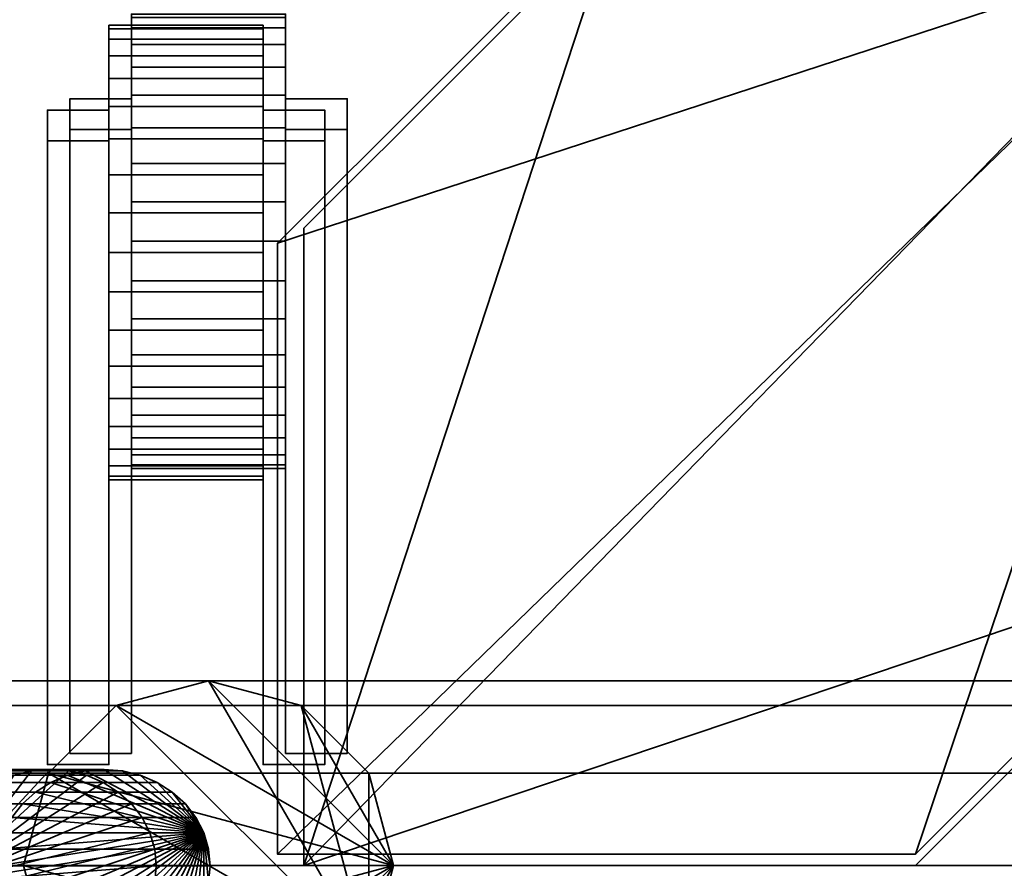
# Model space of a CAD drawing. Units: millimetres. Extents: x -383 to 384, y -25 to 742.
# Drawn here: x 128 to 256, y 74 to 185 of the extents above; entities that cross this region are included whole.
import ezdxf

# ---------------------------------------------------------------- set-up
doc = ezdxf.new("R2010")
doc.units = ezdxf.units.MM
doc.layers.add('Vertikal', color=4, linetype='Continuous', lineweight=35)

msp = doc.modelspace()

# ---------------------------------------------------------------- meshes
at = {"layer": 'Vertikal'}
mesh = msp.add_polyface(dxfattribs=at)
corners = [(284.93, 115.04, 316.1), (284.93, 115.04, 308.1), (244.62, 74.72, 316.1), (244.62, 74.72, 308.1), (165.26, 74.72, 308.1), (165.26, 157.5, 308.1), (205.57, 197.81, 308.1), (284.93, 197.81, 308.1), (165.26, 74.72, 316.1), (284.93, 197.81, 316.1), (205.57, 197.81, 316.1), (165.26, 157.5, 316.1)]
mesh.append_faces([[corners[k] for k in face] for face in [(2, 8, 4, 3), (7, 9, 0, 1), (1, 0, 2, 3), (10, 9, 7, 6), (4, 8, 11, 5), (5, 11, 10, 6)]])
mesh.append_faces([[corners[k] for k in face] for face in [(4, 1, 3), (8, 10, 11)]], dxfattribs={"vtx0": -1})
mesh.append_faces([[corners[k] for k in face] for face in [(4, 6, 7), (4, 7, 1), (8, 0, 9), (8, 9, 10)]], dxfattribs={"vtx0": -1, "vtx2": -1})
mesh.append_faces([[corners[k] for k in face] for face in [(4, 5, 6), (8, 2, 0)]], dxfattribs={"vtx2": -1})
mesh = msp.add_polyface(dxfattribs=at)
corners = [(244.62, 76.19, -316.9), (244.62, 76.19, -308.9), (284.93, 116.5, -316.9), (284.93, 116.5, -308.9), (284.93, 195.86, -308.9), (202.16, 195.86, -308.9), (161.84, 155.55, -308.9), (161.84, 76.19, -308.9), (284.93, 195.86, -316.9), (161.84, 76.19, -316.9), (161.84, 155.55, -316.9), (202.16, 195.86, -316.9)]
mesh.append_faces([[corners[k] for k in face] for face in [(2, 8, 4, 3), (7, 9, 0, 1), (1, 0, 2, 3), (10, 9, 7, 6), (4, 8, 11, 5), (5, 11, 10, 6)]])
mesh.append_faces([[corners[k] for k in face] for face in [(4, 1, 3), (8, 10, 11)]], dxfattribs={"vtx0": -1})
mesh.append_faces([[corners[k] for k in face] for face in [(4, 6, 7), (4, 7, 1), (8, 0, 9), (8, 9, 10)]], dxfattribs={"vtx0": -1, "vtx2": -1})
mesh.append_faces([[corners[k] for k in face] for face in [(4, 5, 6), (8, 2, 0)]], dxfattribs={"vtx2": -1})
mesh = msp.add_polyface(dxfattribs=at)
corners = [(162.88, 155.79, 313.52), (142.88, 155.79, 313.52), (162.88, 160.92, 313.07), (142.88, 160.92, 313.07), (162.88, 165.88, 311.74), (142.88, 165.88, 311.74), (162.88, 170.54, 309.57), (142.88, 170.54, 309.57), (162.88, 174.76, 306.62), (142.88, 174.76, 306.62), (162.88, 178.39, 302.98), (142.88, 178.39, 302.98), (162.88, 181.34, 298.77), (142.88, 181.34, 298.77), (162.88, 183.52, 294.11), (142.88, 183.52, 294.11), (162.88, 184.85, 289.14), (142.88, 184.85, 289.14), (162.88, 185.29, 284.02), (142.88, 185.29, 284.02), (162.88, 184.85, 278.9), (142.88, 184.85, 278.9), (162.88, 183.52, 273.93), (142.88, 183.52, 273.93), (162.88, 181.34, 269.27), (142.88, 181.34, 269.27), (162.88, 178.39, 265.06), (142.88, 178.39, 265.06), (162.88, 174.76, 261.42), (142.88, 174.76, 261.42), (162.88, 170.54, 258.47), (142.88, 170.54, 258.47), (162.88, 165.88, 256.3), (142.88, 165.88, 256.3), (162.88, 160.92, 254.97), (142.88, 160.92, 254.97), (162.88, 155.79, 254.52), (142.88, 155.79, 254.52), (162.88, 150.67, 254.97), (142.88, 150.67, 254.97), (162.88, 145.7, 256.3), (142.88, 145.7, 256.3), (162.88, 141.04, 258.47), (142.88, 141.04, 258.47), (162.88, 136.83, 261.42), (142.88, 136.83, 261.42), (162.88, 133.2, 265.06), (142.88, 133.2, 265.06), (162.88, 130.25, 269.27), (142.88, 130.25, 269.27), (162.88, 128.07, 273.93), (142.88, 128.07, 273.93), (162.88, 126.74, 278.9), (142.88, 126.74, 278.9), (162.88, 126.29, 284.02), (142.88, 126.29, 284.02), (162.88, 126.74, 289.14), (142.88, 126.74, 289.14), (162.88, 128.07, 294.11), (142.88, 128.07, 294.11), (162.88, 130.25, 298.77), (142.88, 130.25, 298.77), (162.88, 133.2, 302.98), (142.88, 133.2, 302.98), (162.88, 136.83, 306.62), (142.88, 136.83, 306.62), (162.88, 141.04, 309.57), (142.88, 141.04, 309.57), (162.88, 145.7, 311.74), (142.88, 145.7, 311.74), (162.88, 150.67, 313.07), (142.88, 150.67, 313.07)]
mesh.append_faces([[corners[k] for k in face] for face in [(0, 2, 3, 1), (2, 4, 5, 3), (4, 6, 7, 5), (6, 8, 9, 7), (8, 10, 11, 9), (10, 12, 13, 11), (12, 14, 15, 13), (14, 16, 17, 15), (16, 18, 19, 17), (18, 20, 21, 19), (20, 22, 23, 21), (22, 24, 25, 23), (24, 26, 27, 25), (26, 28, 29, 27), (28, 30, 31, 29), (30, 32, 33, 31), (32, 34, 35, 33), (34, 36, 37, 35), (36, 38, 39, 37), (38, 40, 41, 39), (40, 42, 43, 41), (42, 44, 45, 43), (44, 46, 47, 45), (46, 48, 49, 47), (48, 50, 51, 49), (50, 52, 53, 51), (52, 54, 55, 53), (54, 56, 57, 55), (56, 58, 59, 57), (58, 60, 61, 59), (60, 62, 63, 61), (62, 64, 65, 63), (64, 66, 67, 65), (66, 68, 69, 67), (68, 70, 71, 69), (70, 0, 1, 71)]])
mesh.append_faces([[corners[k] for k in face] for face in [(70, 2, 0), (1, 69, 71)]], dxfattribs={"vtx0": -1})
mesh.append_faces([[corners[k] for k in face] for face in [(70, 66, 64), (70, 64, 62), (70, 62, 60), (70, 60, 58), (70, 58, 56), (70, 56, 54), (70, 54, 52), (70, 52, 50), (70, 50, 48), (70, 48, 46), (70, 46, 44), (70, 44, 42), (70, 42, 40), (70, 40, 38), (70, 38, 36), (70, 36, 34), (70, 34, 32), (70, 32, 30), (70, 30, 28), (70, 28, 26), (70, 26, 24), (70, 24, 22), (70, 22, 20), (70, 20, 18), (70, 18, 16), (70, 16, 14), (70, 14, 12), (70, 12, 10), (70, 10, 8), (70, 8, 6), (70, 6, 4), (70, 4, 2), (1, 5, 7), (1, 7, 9), (1, 9, 11), (1, 11, 13), (1, 13, 15), (1, 15, 17), (1, 17, 19), (1, 19, 21), (1, 21, 23), (1, 23, 25), (1, 25, 27), (1, 27, 29), (1, 29, 31), (1, 31, 33), (1, 33, 35), (1, 35, 37), (1, 37, 39), (1, 39, 41), (1, 41, 43), (1, 43, 45), (1, 45, 47), (1, 47, 49), (1, 49, 51), (1, 51, 53), (1, 53, 55), (1, 55, 57), (1, 57, 59), (1, 59, 61), (1, 61, 63), (1, 63, 65), (1, 65, 67), (1, 67, 69)]], dxfattribs={"vtx0": -1, "vtx2": -1})
mesh.append_faces([[corners[k] for k in face] for face in [(70, 68, 66), (1, 3, 5)]], dxfattribs={"vtx2": -1})
mesh = msp.add_polyface(dxfattribs=at)
corners = [(139.96, 154.33, -314.32), (159.96, 154.33, -314.32), (139.96, 159.46, -313.87), (159.96, 159.46, -313.87), (139.96, 164.42, -312.54), (159.96, 164.42, -312.54), (139.96, 169.08, -310.37), (159.96, 169.08, -310.37), (139.96, 173.3, -307.42), (159.96, 173.3, -307.42), (139.96, 176.93, -303.78), (159.96, 176.93, -303.78), (139.96, 179.88, -299.57), (159.96, 179.88, -299.57), (139.96, 182.05, -294.91), (159.96, 182.05, -294.91), (139.96, 183.39, -289.94), (159.96, 183.39, -289.94), (139.96, 183.83, -284.82), (159.96, 183.83, -284.82), (139.96, 183.39, -279.7), (159.96, 183.39, -279.7), (139.96, 182.05, -274.73), (159.96, 182.05, -274.73), (139.96, 179.88, -270.07), (159.96, 179.88, -270.07), (139.96, 176.93, -265.86), (159.96, 176.93, -265.86), (139.96, 173.3, -262.22), (159.96, 173.3, -262.22), (139.96, 169.08, -259.27), (159.96, 169.08, -259.27), (139.96, 164.42, -257.1), (159.96, 164.42, -257.1), (139.96, 159.46, -255.77), (159.96, 159.46, -255.77), (139.96, 154.33, -255.32), (159.96, 154.33, -255.32), (139.96, 149.21, -255.77), (159.96, 149.21, -255.77), (139.96, 144.24, -257.1), (159.96, 144.24, -257.1), (139.96, 139.58, -259.27), (159.96, 139.58, -259.27), (139.96, 135.37, -262.22), (159.96, 135.37, -262.22), (139.96, 131.73, -265.86), (159.96, 131.73, -265.86), (139.96, 128.79, -270.07), (159.96, 128.79, -270.07), (139.96, 126.61, -274.73), (159.96, 126.61, -274.73), (139.96, 125.28, -279.7), (159.96, 125.28, -279.7), (139.96, 124.83, -284.82), (159.96, 124.83, -284.82), (139.96, 125.28, -289.94), (159.96, 125.28, -289.94), (139.96, 126.61, -294.91), (159.96, 126.61, -294.91), (139.96, 128.79, -299.57), (159.96, 128.79, -299.57), (139.96, 131.73, -303.78), (159.96, 131.73, -303.78), (139.96, 135.37, -307.42), (159.96, 135.37, -307.42), (139.96, 139.58, -310.37), (159.96, 139.58, -310.37), (139.96, 144.24, -312.54), (159.96, 144.24, -312.54), (139.96, 149.21, -313.87), (159.96, 149.21, -313.87)]
mesh.append_faces([[corners[k] for k in face] for face in [(0, 2, 3, 1), (2, 4, 5, 3), (4, 6, 7, 5), (6, 8, 9, 7), (8, 10, 11, 9), (10, 12, 13, 11), (12, 14, 15, 13), (14, 16, 17, 15), (16, 18, 19, 17), (18, 20, 21, 19), (20, 22, 23, 21), (22, 24, 25, 23), (24, 26, 27, 25), (26, 28, 29, 27), (28, 30, 31, 29), (30, 32, 33, 31), (32, 34, 35, 33), (34, 36, 37, 35), (36, 38, 39, 37), (38, 40, 41, 39), (40, 42, 43, 41), (42, 44, 45, 43), (44, 46, 47, 45), (46, 48, 49, 47), (48, 50, 51, 49), (50, 52, 53, 51), (52, 54, 55, 53), (54, 56, 57, 55), (56, 58, 59, 57), (58, 60, 61, 59), (60, 62, 63, 61), (62, 64, 65, 63), (64, 66, 67, 65), (66, 68, 69, 67), (68, 70, 71, 69), (70, 0, 1, 71)]])
mesh.append_faces([[corners[k] for k in face] for face in [(70, 2, 0), (1, 69, 71)]], dxfattribs={"vtx0": -1})
mesh.append_faces([[corners[k] for k in face] for face in [(70, 66, 64), (70, 64, 62), (70, 62, 60), (70, 60, 58), (70, 58, 56), (70, 56, 54), (70, 54, 52), (70, 52, 50), (70, 50, 48), (70, 48, 46), (70, 46, 44), (70, 44, 42), (70, 42, 40), (70, 40, 38), (70, 38, 36), (70, 36, 34), (70, 34, 32), (70, 32, 30), (70, 30, 28), (70, 28, 26), (70, 26, 24), (70, 24, 22), (70, 22, 20), (70, 20, 18), (70, 18, 16), (70, 16, 14), (70, 14, 12), (70, 12, 10), (70, 10, 8), (70, 8, 6), (70, 6, 4), (70, 4, 2), (1, 5, 7), (1, 7, 9), (1, 9, 11), (1, 11, 13), (1, 13, 15), (1, 15, 17), (1, 17, 19), (1, 19, 21), (1, 21, 23), (1, 23, 25), (1, 25, 27), (1, 27, 29), (1, 29, 31), (1, 31, 33), (1, 33, 35), (1, 35, 37), (1, 37, 39), (1, 39, 41), (1, 41, 43), (1, 43, 45), (1, 45, 47), (1, 47, 49), (1, 49, 51), (1, 51, 53), (1, 53, 55), (1, 55, 57), (1, 57, 59), (1, 59, 61), (1, 61, 63), (1, 63, 65), (1, 65, 67), (1, 67, 69)]], dxfattribs={"vtx0": -1, "vtx2": -1})
mesh.append_faces([[corners[k] for k in face] for face in [(70, 68, 66), (1, 3, 5)]], dxfattribs={"vtx2": -1})
mesh = msp.add_polyface(dxfattribs=at)
corners = [(142.88, 174.29, 262.1), (134.88, 174.29, 262.1), (142.88, 170.29, 258.1), (134.88, 170.29, 258.1), (142.88, 174.29, 304.1), (142.88, 170.29, 308.1), (142.88, 89.29, 308.1), (142.88, 89.29, 258.1), (134.88, 174.29, 304.1), (134.88, 89.29, 258.1), (134.88, 89.29, 308.1), (134.88, 170.29, 308.1)]
mesh.append_faces([[corners[k] for k in face] for face in [(1, 8, 4, 0), (9, 3, 2, 7), (2, 3, 1, 0), (10, 6, 5, 11), (4, 8, 11, 5), (7, 6, 10, 9)]])
mesh.append_faces([[corners[k] for k in face] for face in [(0, 7, 2), (9, 1, 3)]], dxfattribs={"vtx0": -1})
mesh.append_faces([[corners[k] for k in face] for face in [(0, 5, 6), (0, 6, 7), (9, 11, 8), (9, 8, 1)]], dxfattribs={"vtx0": -1, "vtx2": -1})
mesh.append_faces([[corners[k] for k in face] for face in [(0, 4, 5), (9, 10, 11)]], dxfattribs={"vtx2": -1})
mesh = msp.add_polyface(dxfattribs=at)
corners = [(170.88, 174.29, 262.1), (162.88, 174.29, 262.1), (170.88, 170.29, 258.1), (162.88, 170.29, 258.1), (170.88, 174.29, 304.1), (170.88, 170.29, 308.1), (170.88, 89.29, 308.1), (170.88, 89.29, 258.1), (162.88, 174.29, 304.1), (162.88, 89.29, 258.1), (162.88, 89.29, 308.1), (162.88, 170.29, 308.1)]
mesh.append_faces([[corners[k] for k in face] for face in [(1, 8, 4, 0), (9, 3, 2, 7), (2, 3, 1, 0), (10, 6, 5, 11), (11, 5, 4, 8), (7, 6, 10, 9)]])
mesh.append_faces([[corners[k] for k in face] for face in [(0, 7, 2), (9, 1, 3)]], dxfattribs={"vtx0": -1})
mesh.append_faces([[corners[k] for k in face] for face in [(0, 5, 6), (0, 6, 7), (9, 11, 8), (9, 8, 1)]], dxfattribs={"vtx0": -1, "vtx2": -1})
mesh.append_faces([[corners[k] for k in face] for face in [(0, 4, 5), (9, 10, 11)]], dxfattribs={"vtx2": -1})
mesh = msp.add_polyface(dxfattribs=at)
corners = [(131.96, 172.83, -262.9), (139.96, 172.83, -262.9), (131.96, 168.83, -258.9), (139.96, 168.83, -258.9), (131.96, 172.83, -304.9), (131.96, 168.83, -308.9), (131.96, 87.83, -308.9), (131.96, 87.83, -258.9), (139.96, 172.83, -304.9), (139.96, 87.83, -258.9), (139.96, 87.83, -308.9), (139.96, 168.83, -308.9)]
mesh.append_faces([[corners[k] for k in face] for face in [(1, 8, 4, 0), (9, 3, 2, 7), (2, 3, 1, 0), (10, 6, 5, 11), (11, 5, 4, 8), (7, 6, 10, 9)]])
mesh.append_faces([[corners[k] for k in face] for face in [(0, 7, 2), (9, 1, 3)]], dxfattribs={"vtx0": -1})
mesh.append_faces([[corners[k] for k in face] for face in [(0, 5, 6), (0, 6, 7), (9, 11, 8), (9, 8, 1)]], dxfattribs={"vtx0": -1, "vtx2": -1})
mesh.append_faces([[corners[k] for k in face] for face in [(0, 4, 5), (9, 10, 11)]], dxfattribs={"vtx2": -1})
mesh = msp.add_polyface(dxfattribs=at)
corners = [(159.96, 172.83, -262.9), (167.96, 172.83, -262.9), (159.96, 168.83, -258.9), (167.96, 168.83, -258.9), (159.96, 172.83, -304.9), (159.96, 168.83, -308.9), (159.96, 87.83, -308.9), (159.96, 87.83, -258.9), (167.96, 172.83, -304.9), (167.96, 87.83, -258.9), (167.96, 87.83, -308.9), (167.96, 168.83, -308.9)]
mesh.append_faces([[corners[k] for k in face] for face in [(1, 8, 4, 0), (9, 3, 2, 7), (2, 3, 1, 0), (10, 6, 5, 11), (4, 8, 11, 5), (7, 6, 10, 9)]])
mesh.append_faces([[corners[k] for k in face] for face in [(0, 7, 2), (9, 1, 3)]], dxfattribs={"vtx0": -1})
mesh.append_faces([[corners[k] for k in face] for face in [(0, 5, 6), (0, 6, 7), (9, 11, 8), (9, 8, 1)]], dxfattribs={"vtx0": -1, "vtx2": -1})
mesh.append_faces([[corners[k] for k in face] for face in [(0, 4, 5), (9, 10, 11)]], dxfattribs={"vtx2": -1})
mesh = msp.add_polyface(dxfattribs=at)
corners = [(-310.17, 50.72, 284.1), (316.93, 50.72, 284.1), (-310.17, 53.94, 272.1), (316.93, 53.94, 272.1), (-310.17, 62.72, 263.32), (316.93, 62.72, 263.32), (-310.17, 74.72, 260.1), (316.93, 74.72, 260.1), (-310.17, 86.72, 263.32), (316.93, 86.72, 263.32), (-310.17, 95.51, 272.1), (316.93, 95.51, 272.1), (-310.17, 98.72, 284.1), (316.93, 98.72, 284.1), (-310.17, 95.51, 296.1), (316.93, 95.51, 296.1), (-310.17, 86.72, 304.88), (316.93, 86.72, 304.88), (-310.17, 74.72, 308.1), (316.93, 74.72, 308.1), (-310.17, 62.72, 304.88), (316.93, 62.72, 304.88), (-310.17, 53.94, 296.1), (316.93, 53.94, 296.1)]
mesh.append_faces([[corners[k] for k in face] for face in [(0, 2, 3, 1), (2, 4, 5, 3), (4, 6, 7, 5), (6, 8, 9, 7), (8, 10, 11, 9), (10, 12, 13, 11), (12, 14, 15, 13), (14, 16, 17, 15), (16, 18, 19, 17), (18, 20, 21, 19), (20, 22, 23, 21), (22, 0, 1, 23)]])
mesh.append_faces([[corners[k] for k in face] for face in [(22, 2, 0), (1, 21, 23)]], dxfattribs={"vtx0": -1})
mesh.append_faces([[corners[k] for k in face] for face in [(22, 18, 16), (22, 16, 14), (22, 14, 12), (22, 12, 10), (22, 10, 8), (22, 8, 6), (22, 6, 4), (22, 4, 2), (1, 5, 7), (1, 7, 9), (1, 9, 11), (1, 11, 13), (1, 13, 15), (1, 15, 17), (1, 17, 19), (1, 19, 21)]], dxfattribs={"vtx0": -1, "vtx2": -1})
mesh.append_faces([[corners[k] for k in face] for face in [(22, 20, 18), (1, 3, 5)]], dxfattribs={"vtx2": -1})
mesh = msp.add_polyface(dxfattribs=at)
corners = [(-310.17, 50.72, -284.9), (316.93, 50.72, -284.9), (-310.17, 53.94, -296.9), (316.93, 53.94, -296.9), (-310.17, 62.72, -305.68), (316.93, 62.72, -305.68), (-310.17, 74.72, -308.9), (316.93, 74.72, -308.9), (-310.17, 86.72, -305.68), (316.93, 86.72, -305.68), (-310.17, 95.51, -296.9), (316.93, 95.51, -296.9), (-310.17, 98.72, -284.9), (316.93, 98.72, -284.9), (-310.17, 95.51, -272.9), (316.93, 95.51, -272.9), (-310.17, 86.72, -264.12), (316.93, 86.72, -264.12), (-310.17, 74.72, -260.9), (316.93, 74.72, -260.9), (-310.17, 62.72, -264.12), (316.93, 62.72, -264.12), (-310.17, 53.94, -272.9), (316.93, 53.94, -272.9)]
mesh.append_faces([[corners[k] for k in face] for face in [(0, 2, 3, 1), (2, 4, 5, 3), (4, 6, 7, 5), (6, 8, 9, 7), (8, 10, 11, 9), (10, 12, 13, 11), (12, 14, 15, 13), (14, 16, 17, 15), (16, 18, 19, 17), (18, 20, 21, 19), (20, 22, 23, 21), (22, 0, 1, 23)]])
mesh.append_faces([[corners[k] for k in face] for face in [(22, 2, 0), (1, 21, 23)]], dxfattribs={"vtx0": -1})
mesh.append_faces([[corners[k] for k in face] for face in [(22, 18, 16), (22, 16, 14), (22, 14, 12), (22, 12, 10), (22, 10, 8), (22, 8, 6), (22, 6, 4), (22, 4, 2), (1, 5, 7), (1, 7, 9), (1, 9, 11), (1, 11, 13), (1, 13, 15), (1, 15, 17), (1, 17, 19), (1, 19, 21)]], dxfattribs={"vtx0": -1, "vtx2": -1})
mesh.append_faces([[corners[k] for k in face] for face in [(22, 20, 18), (1, 3, 5)]], dxfattribs={"vtx2": -1})
mesh = msp.add_polyface(dxfattribs=at)
corners = [(176.88, 74.72, 284.5), (176.88, 74.72, -284.9), (173.67, 86.72, 284.5), (173.67, 86.72, -284.9), (164.88, 95.51, 284.5), (164.88, 95.51, -284.9), (152.88, 98.72, 284.5), (152.88, 98.72, -284.9), (140.88, 95.51, 284.5), (140.88, 95.51, -284.9), (132.1, 86.72, 284.5), (132.1, 86.72, -284.9), (128.88, 74.72, 284.5), (128.88, 74.72, -284.9), (132.1, 62.72, 284.5), (132.1, 62.72, -284.9), (140.88, 53.94, 284.5), (140.88, 53.94, -284.9), (152.88, 50.72, 284.5), (152.88, 50.72, -284.9), (164.88, 53.94, 284.5), (164.88, 53.94, -284.9), (173.67, 62.72, 284.5), (173.67, 62.72, -284.9)]
mesh.append_faces([[corners[k] for k in face] for face in [(1, 3, 2, 0), (3, 5, 4, 2), (5, 7, 6, 4), (7, 9, 8, 6), (9, 11, 10, 8), (11, 13, 12, 10), (13, 15, 14, 12), (15, 17, 16, 14), (17, 19, 18, 16), (19, 21, 20, 18), (21, 23, 22, 20), (23, 1, 0, 22)]])
mesh.append_faces([[corners[k] for k in face] for face in [(0, 20, 22), (23, 3, 1)]], dxfattribs={"vtx0": -1})
mesh.append_faces([[corners[k] for k in face] for face in [(0, 4, 6), (0, 6, 8), (0, 8, 10), (0, 10, 12), (0, 12, 14), (0, 14, 16), (0, 16, 18), (0, 18, 20), (23, 19, 17), (23, 17, 15), (23, 15, 13), (23, 13, 11), (23, 11, 9), (23, 9, 7), (23, 7, 5), (23, 5, 3)]], dxfattribs={"vtx0": -1, "vtx2": -1})
mesh.append_faces([[corners[k] for k in face] for face in [(0, 2, 4), (23, 21, 19)]], dxfattribs={"vtx2": -1})
mesh = msp.add_polyface(dxfattribs=at)
corners = [(118.53, 74.69, -284.15), (146.1, 74.69, -284.15), (145.89, 76.87, -284.15), (145.27, 78.97, -284.15), (144.25, 80.94, -284.15), (142.87, 82.73, -284.15), (141.17, 84.27, -284.15), (139.2, 85.52, -284.15), (137.03, 86.44, -284.15), (134.71, 87, -284.15), (132.31, 87.19, -284.15), (129.92, 87, -284.15), (127.6, 86.44, -284.15), (125.42, 85.52, -284.15), (123.45, 84.27, -284.15), (121.75, 82.73, -284.15), (120.37, 80.94, -284.15), (119.36, 78.97, -284.15), (118.74, 76.87, -284.15), (118.74, 72.52, -284.15), (119.36, 70.42, -284.15), (120.37, 68.44, -284.15), (121.75, 66.66, -284.15), (123.45, 65.12, -284.15), (125.42, 63.87, -284.15), (127.6, 62.95, -284.15), (129.92, 62.38, -284.15), (132.31, 62.19, -284.15), (134.71, 62.38, -284.15), (137.03, 62.95, -284.15), (139.2, 63.87, -284.15), (141.17, 65.12, -284.15), (142.87, 66.66, -284.15), (144.25, 68.44, -284.15), (145.27, 70.42, -284.15), (145.89, 72.52, -284.15), (-146.12, 74.69, 284.5), (-145.91, 72.52, 284.5), (-145.29, 70.42, 284.5), (-144.27, 68.44, 284.5), (-142.89, 66.66, 284.5), (-141.19, 65.12, 284.5), (-139.23, 63.87, 284.5), (-137.05, 62.95, 284.5), (-134.73, 62.38, 284.5), (-132.33, 62.19, 284.5), (-129.94, 62.38, 284.5), (-127.62, 62.95, 284.5), (-125.44, 63.87, 284.5), (-123.47, 65.12, 284.5), (-121.77, 66.66, 284.5), (-120.39, 68.44, 284.5), (-119.38, 70.42, 284.5), (-118.76, 72.52, 284.5), (-118.55, 74.69, 284.5), (-118.76, 76.87, 284.5), (-119.38, 78.97, 284.5), (-120.39, 80.94, 284.5), (-121.77, 82.73, 284.5), (-123.47, 84.27, 284.5), (-125.44, 85.52, 284.5), (-127.62, 86.44, 284.5), (-129.94, 87, 284.5), (-132.33, 87.19, 284.5), (-134.73, 87, 284.5), (-137.05, 86.44, 284.5), (-139.23, 85.52, 284.5), (-141.19, 84.27, 284.5), (-142.89, 82.73, 284.5), (-144.27, 80.94, 284.5), (-145.29, 78.97, 284.5), (-145.91, 76.87, 284.5)]
mesh.append_faces([[corners[k] for k in face] for face in [(36, 0, 19, 37), (37, 19, 20, 38), (38, 20, 21, 39), (39, 21, 22, 40), (40, 22, 23, 41), (41, 23, 24, 42), (42, 24, 25, 43), (43, 25, 26, 44), (44, 26, 27, 45), (45, 27, 28, 46), (46, 28, 29, 47), (47, 29, 30, 48), (48, 30, 31, 49), (49, 31, 32, 50), (50, 32, 33, 51), (51, 33, 34, 52), (52, 34, 35, 53), (53, 35, 1, 54), (54, 1, 2, 55), (55, 2, 3, 56), (56, 3, 4, 57), (57, 4, 5, 58), (58, 5, 6, 59), (59, 6, 7, 60), (60, 7, 8, 61), (61, 8, 9, 62), (62, 9, 10, 63), (63, 10, 11, 64), (64, 11, 12, 65), (65, 12, 13, 66), (66, 13, 14, 67), (67, 14, 15, 68), (68, 15, 16, 69), (69, 16, 17, 70), (70, 17, 18, 71), (71, 18, 0, 36)]])
mesh.append_faces([[corners[k] for k in face] for face in [(19, 21, 20), (38, 36, 37)]], dxfattribs={"vtx0": -1})
mesh.append_faces([[corners[k] for k in face] for face in [(19, 18, 17), (19, 17, 16), (19, 16, 15), (19, 15, 14), (19, 14, 13), (19, 13, 12), (19, 12, 11), (19, 11, 10), (19, 10, 9), (19, 9, 8), (19, 8, 7), (19, 7, 6), (19, 6, 5), (19, 5, 4), (19, 4, 3), (19, 3, 2), (19, 2, 1), (19, 1, 35), (19, 35, 34), (19, 34, 33), (19, 33, 32), (19, 32, 31), (19, 31, 30), (19, 30, 29), (19, 29, 28), (19, 28, 27), (19, 27, 26), (19, 26, 25), (19, 25, 24), (19, 24, 23), (19, 23, 22), (19, 22, 21), (38, 40, 41), (38, 41, 42), (38, 42, 43), (38, 43, 44), (38, 44, 45), (38, 45, 46), (38, 46, 47), (38, 47, 48), (38, 48, 49), (38, 49, 50), (38, 50, 51), (38, 51, 52), (38, 52, 53), (38, 53, 54), (38, 54, 55), (38, 55, 56), (38, 56, 57), (38, 57, 58), (38, 58, 59), (38, 59, 60), (38, 60, 61), (38, 61, 62), (38, 62, 63), (38, 63, 64), (38, 64, 65), (38, 65, 66), (38, 66, 67), (38, 67, 68), (38, 68, 69), (38, 69, 70), (38, 70, 71), (38, 71, 36)]], dxfattribs={"vtx0": -1, "vtx2": -1})
mesh.append_faces([[corners[k] for k in face] for face in [(19, 0, 18), (38, 39, 40)]], dxfattribs={"vtx2": -1})
mesh = msp.add_polyface(dxfattribs=at)
corners = [(-111.55, 74.69, -284.15), (-139.13, 74.69, -284.15), (-138.92, 72.52, -284.15), (-138.29, 70.42, -284.15), (-137.28, 68.44, -284.15), (-135.9, 66.66, -284.15), (-134.2, 65.12, -284.15), (-132.23, 63.87, -284.15), (-130.06, 62.95, -284.15), (-127.73, 62.38, -284.15), (-125.34, 62.19, -284.15), (-122.95, 62.38, -284.15), (-120.63, 62.95, -284.15), (-118.45, 63.87, -284.15), (-116.48, 65.12, -284.15), (-114.78, 66.66, -284.15), (-113.4, 68.44, -284.15), (-112.39, 70.42, -284.15), (-111.76, 72.52, -284.15), (-111.76, 76.87, -284.15), (-112.39, 78.97, -284.15), (-113.4, 80.94, -284.15), (-114.78, 82.73, -284.15), (-116.48, 84.27, -284.15), (-118.45, 85.52, -284.15), (-120.63, 86.44, -284.15), (-122.95, 87, -284.15), (-125.34, 87.19, -284.15), (-127.73, 87, -284.15), (-130.06, 86.44, -284.15), (-132.23, 85.52, -284.15), (-134.2, 84.27, -284.15), (-135.9, 82.73, -284.15), (-137.28, 80.94, -284.15), (-138.29, 78.97, -284.15), (-138.92, 76.87, -284.15), (153.09, 74.69, 284.5), (152.88, 76.87, 284.5), (152.26, 78.97, 284.5), (151.24, 80.94, 284.5), (149.87, 82.73, 284.5), (148.17, 84.27, 284.5), (146.2, 85.52, 284.5), (144.02, 86.44, 284.5), (141.7, 87, 284.5), (139.31, 87.19, 284.5), (136.91, 87, 284.5), (134.59, 86.44, 284.5), (132.41, 85.52, 284.5), (130.44, 84.27, 284.5), (128.74, 82.73, 284.5), (127.37, 80.94, 284.5), (126.35, 78.97, 284.5), (125.73, 76.87, 284.5), (125.52, 74.69, 284.5), (125.73, 72.52, 284.5), (126.35, 70.42, 284.5), (127.37, 68.44, 284.5), (128.74, 66.66, 284.5), (130.44, 65.12, 284.5), (132.41, 63.87, 284.5), (134.59, 62.95, 284.5), (136.91, 62.38, 284.5), (139.31, 62.19, 284.5), (141.7, 62.38, 284.5), (144.02, 62.95, 284.5), (146.2, 63.87, 284.5), (148.17, 65.12, 284.5), (149.87, 66.66, 284.5), (151.24, 68.44, 284.5), (152.26, 70.42, 284.5), (152.88, 72.52, 284.5)]
mesh.append_faces([[corners[k] for k in face] for face in [(36, 0, 19, 37), (37, 19, 20, 38), (38, 20, 21, 39), (39, 21, 22, 40), (40, 22, 23, 41), (41, 23, 24, 42), (42, 24, 25, 43), (43, 25, 26, 44), (44, 26, 27, 45), (45, 27, 28, 46), (46, 28, 29, 47), (47, 29, 30, 48), (48, 30, 31, 49), (49, 31, 32, 50), (50, 32, 33, 51), (51, 33, 34, 52), (52, 34, 35, 53), (53, 35, 1, 54), (54, 1, 2, 55), (55, 2, 3, 56), (56, 3, 4, 57), (57, 4, 5, 58), (58, 5, 6, 59), (59, 6, 7, 60), (60, 7, 8, 61), (61, 8, 9, 62), (62, 9, 10, 63), (63, 10, 11, 64), (64, 11, 12, 65), (65, 12, 13, 66), (66, 13, 14, 67), (67, 14, 15, 68), (68, 15, 16, 69), (69, 16, 17, 70), (70, 17, 18, 71), (71, 18, 0, 36)]])
mesh.append_faces([[corners[k] for k in face] for face in [(19, 21, 20), (38, 36, 37)]], dxfattribs={"vtx0": -1})
mesh.append_faces([[corners[k] for k in face] for face in [(19, 18, 17), (19, 17, 16), (19, 16, 15), (19, 15, 14), (19, 14, 13), (19, 13, 12), (19, 12, 11), (19, 11, 10), (19, 10, 9), (19, 9, 8), (19, 8, 7), (19, 7, 6), (19, 6, 5), (19, 5, 4), (19, 4, 3), (19, 3, 2), (19, 2, 1), (19, 1, 35), (19, 35, 34), (19, 34, 33), (19, 33, 32), (19, 32, 31), (19, 31, 30), (19, 30, 29), (19, 29, 28), (19, 28, 27), (19, 27, 26), (19, 26, 25), (19, 25, 24), (19, 24, 23), (19, 23, 22), (19, 22, 21), (38, 40, 41), (38, 41, 42), (38, 42, 43), (38, 43, 44), (38, 44, 45), (38, 45, 46), (38, 46, 47), (38, 47, 48), (38, 48, 49), (38, 49, 50), (38, 50, 51), (38, 51, 52), (38, 52, 53), (38, 53, 54), (38, 54, 55), (38, 55, 56), (38, 56, 57), (38, 57, 58), (38, 58, 59), (38, 59, 60), (38, 60, 61), (38, 61, 62), (38, 62, 63), (38, 63, 64), (38, 64, 65), (38, 65, 66), (38, 66, 67), (38, 67, 68), (38, 68, 69), (38, 69, 70), (38, 70, 71), (38, 71, 36)]], dxfattribs={"vtx0": -1, "vtx2": -1})
mesh.append_faces([[corners[k] for k in face] for face in [(19, 0, 18), (38, 39, 40)]], dxfattribs={"vtx2": -1})

doc.saveas('drawing.dxf')
